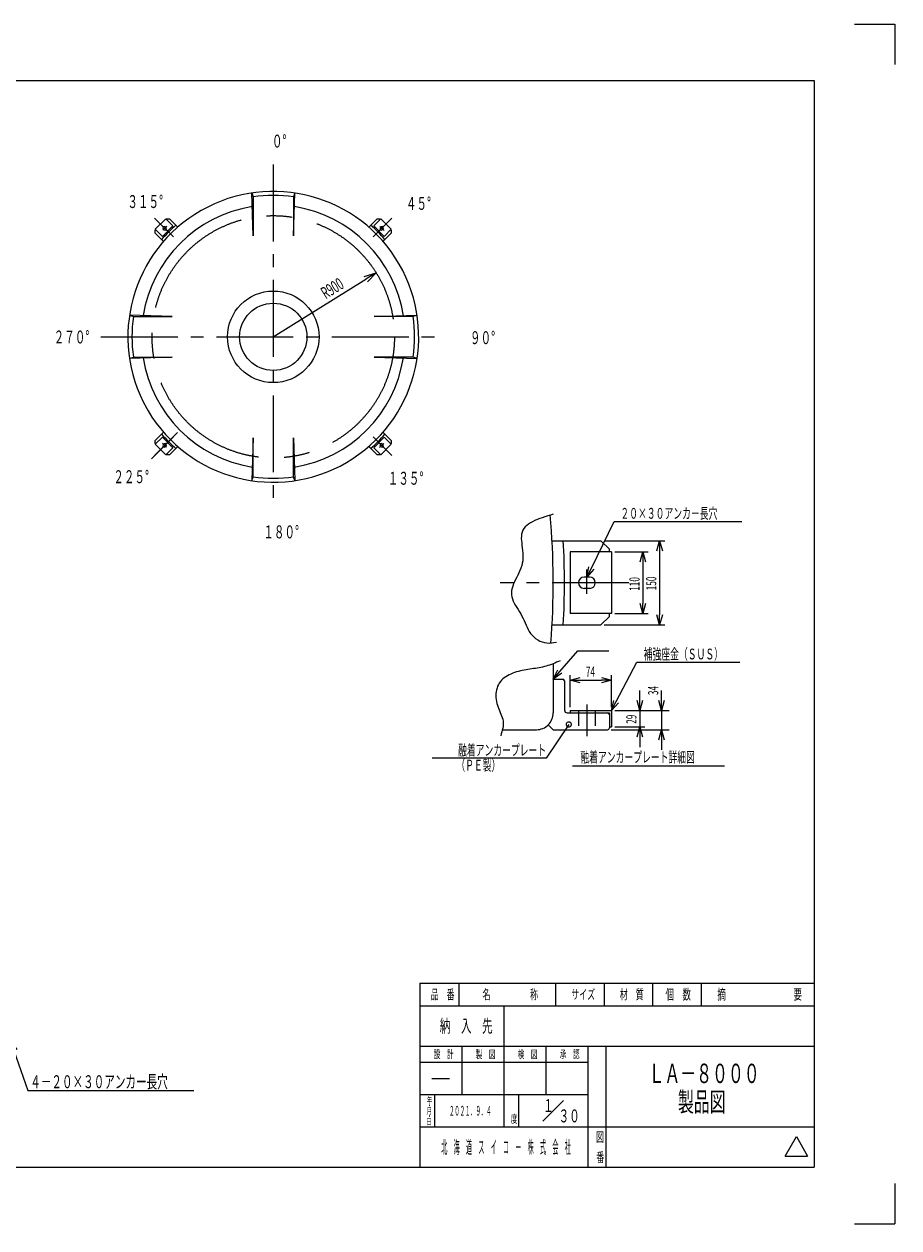
# Model space of a CAD drawing. Extents: x -2816 to 12660, y -4088 to 9511.
# Drawn here: x 6162 to 12660, y 0 to 8940 of the extents above; entities that cross this region are included whole.
import ezdxf

# ---------------------------------------------------------------- set-up
doc = ezdxf.new("R2010")
doc.units = 0
doc.header["$LTSCALE"] = 30
doc.header["$PDMODE"] = 1
for name, pattern in [('CENTER', [50.8, 31.75, -6.35, 6.35, -6.35]), ('CENTER2', [28.575, 19.05, -3.175, 3.175, -3.175]), ('DRAFT', [2e-15, 1e-15, 1e-15]), ('HIDDEN2', [4.7625, 3.175, -1.5875])]:
    doc.linetypes.add(name, pattern=pattern)
doc.layers.get('0').update_dxf_attribs({"linetype": 'CONTINUOUS'})
doc.layers.get('DEFPOINTS').update_dxf_attribs({"linetype": 'CONTINUOUS'})
for name, color, linetype in [('AA0001_6', 7, 'CONTINUOUS'), ('AA1791_10', 7, 'CONTINUOUS'), ('F00001_1', 7, 'CONTINUOUS'), ('PV0001_20', 7, 'CONTINUOUS'), ('PV0001_25', 7, 'CONTINUOUS'), ('PV0001_30', 7, 'CONTINUOUS'), ('RR0001_6', 7, 'CONTINUOUS'), ('TP1791_20', 7, 'CONTINUOUS'), ('TP1791_30', 7, 'CONTINUOUS')]:
    doc.layers.add(name, color=color, linetype=linetype)
doc.styles.add('STD', font='monotxt.shx', dxfattribs={"width": 0.6, "bigfont": 'extfont2.shx'})
doc.dimstyles.get("Standard").update_dxf_attribs({"dimtxt": 2.5, "dimasz": 2.5, "dimexe": 1.25, "dimexo": 0.625, "dimtad": 1, "dimcen": 2.5, "dimazin": 3, "dimtfac": 1, "dimtmove": 0, "dimatfit": 3})

# ---------------------------------------------------------------- blocks, each defined once
blk = doc.blocks.new('_OPEN30')
at = {"color": 0, "linetype": 'BYBLOCK'}
for p, q in [((-1, 0.268), (0, 0)), ((0, 0), (-1, -0.268)), ((0, 0), (-1, 0))]:
    blk.add_line(p, q, dxfattribs=at)
blk = doc.blocks.new('*D85')
at = {"layer": 'AA0001_6', "color": 4, "linetype": 'CONTINUOUS'}
blk.add_line((8012.9, 6617.5), (8700.7, 7045.2), dxfattribs=at)
at = {"layer": 'DEFPOINTS', "color": 0, "linetype": 'CONTINUOUS'}
for p in [(8777.1, 7092.7), (8012.9, 6617.5)]:
    blk.add_point(p, dxfattribs=at)
at = {"layer": 'AA0001_6', "color": 4, "linetype": 'CONTINUOUS', "xscale": 90, "yscale": 90, "zscale": 90, "rotation": 31.87587099982071}
blk.add_blockref('_OPEN30', (8777.1, 7092.7), dxfattribs=at)
at = {"layer": 'AA0001_6', "color": 4, "linetype": 'CONTINUOUS', "style": 'STD', "width": 0.6}
blk.add_text('R900', height=90, rotation=31.87587, dxfattribs=at).set_placement((8402.5, 6895.1))
blk = doc.blocks.new('*X101')
at = {"layer": 'PV0001_20', "color": 4, "linetype": 'CONTINUOUS'}
for p, q in [((6084.9, 1316.6), (6190.9, 1020.8)), ((6190.9, 1020.8), (7422.4, 1020.8))]:
    blk.add_line(p, q, dxfattribs=at)
at = {"layer": 'PV0001_20', "color": 4, "linetype": 'CONTINUOUS', "xscale": 90, "yscale": 90, "zscale": 90, "rotation": 109.7073206220347}
blk.add_blockref('_OPEN30', (6054.6, 1401.4), dxfattribs=at)
blk = doc.blocks.new('*D96')
at = {"layer": 'DEFPOINTS', "color": 0, "linetype": 'CONTINUOUS'}
for p in [(10525.7, 4067.9), (10217.4, 3841.7), (10525.7, 3841.7)]:
    blk.add_point(p, dxfattribs=at)
at = {"layer": 'RR0001_6', "color": 4, "linetype": 'CONTINUOUS'}
for p, q in [((10217.4, 3866.7), (10217.4, 4106)), ((10292.4, 4067.9), (10450.7, 4067.9)), ((10525.7, 3866.7), (10525.7, 4106))]:
    blk.add_line(p, q, dxfattribs=at)
at = {"layer": 'RR0001_6', "color": 4, "linetype": 'CONTINUOUS', "xscale": 75.00000167638068, "yscale": 75.00000167638068, "zscale": 75.00000167638068, "rotation": 180}
blk.add_blockref('_OPEN30', (10217.4, 4067.9), dxfattribs=at)
at = {"layer": 'RR0001_6', "color": 4, "linetype": 'CONTINUOUS', "xscale": 75.00000167638068, "yscale": 75.00000167638068, "zscale": 75.00000167638068}
blk.add_blockref('_OPEN30', (10525.7, 4067.9), dxfattribs=at)
at = {"layer": 'RR0001_6', "color": 4, "linetype": 'CONTINUOUS', "style": 'STD', "width": 0.6}
blk.add_text('74', height=75, dxfattribs=at).set_placement((10334, 4092.9))
blk = doc.blocks.new('*D97')
at = {"layer": 'DEFPOINTS', "color": 0, "linetype": 'CONTINUOUS'}
for p in [(10525.7, 3841.7), (10525.7, 3720.9), (10735.1, 3720.9)]:
    blk.add_point(p, dxfattribs=at)
at = {"layer": 'RR0001_6', "color": 4, "linetype": 'CONTINUOUS'}
for p, q in [((10735.1, 3916.7), (10735.1, 3991.7)), ((10550.7, 3841.7), (10773.2, 3841.7)), ((10735.1, 3841.7), (10735.1, 3720.9)), ((10550.7, 3720.9), (10773.2, 3720.9)), ((10735.1, 3645.9), (10735.1, 3570.9))]:
    blk.add_line(p, q, dxfattribs=at)
at = {"layer": 'RR0001_6', "color": 4, "linetype": 'CONTINUOUS', "xscale": 75.00000167638068, "yscale": 75.00000167638068, "zscale": 75.00000167638068}
for p, rotation in [((10735.1, 3841.7), 270), ((10735.1, 3720.9), 90)]:
    blk.add_blockref('_OPEN30', p, dxfattribs=dict(at, rotation=rotation))
at = {"layer": 'RR0001_6', "color": 4, "linetype": 'CONTINUOUS', "style": 'STD', "width": 0.6}
blk.add_text('29', height=75, rotation=90, dxfattribs=at).set_placement((10710.1, 3743.8))
blk = doc.blocks.new('*D98')
at = {"layer": 'DEFPOINTS', "color": 0, "linetype": 'CONTINUOUS'}
for p in [(10525.7, 3841.7), (10496.5, 3700), (10897.1, 3700)]:
    blk.add_point(p, dxfattribs=at)
at = {"layer": 'RR0001_6', "color": 4, "linetype": 'CONTINUOUS'}
for p, q in [((10897.1, 3916.7), (10897.1, 3991.7)), ((10550.7, 3841.7), (10954.2, 3841.7)), ((10897.1, 3841.7), (10897.1, 3700)), ((10521.5, 3700), (10954.2, 3700)), ((10897.1, 3625), (10897.1, 3550))]:
    blk.add_line(p, q, dxfattribs=at)
at = {"layer": 'RR0001_6', "color": 4, "linetype": 'CONTINUOUS', "xscale": 75.00000167638068, "yscale": 75.00000167638068, "zscale": 75.00000167638068}
for p, rotation in [((10897.1, 3841.7), 270), ((10897.1, 3700), 90)]:
    blk.add_blockref('_OPEN30', p, dxfattribs=dict(at, rotation=rotation))
at = {"layer": 'RR0001_6', "color": 4, "linetype": 'CONTINUOUS', "style": 'STD', "width": 0.6}
blk.add_text('34', height=75, rotation=90, dxfattribs=at).set_placement((10872.1, 3956.7))
blk = doc.blocks.new('_DOTSMALL')
at = {"color": 0, "linetype": 'BYBLOCK', "const_width": 0.5}
blk.add_lwpolyline([(-0.0625, 0, 1), (0.0625, 0, 1)], format="xyb", close=True, dxfattribs=at)
blk = doc.blocks.new('*X102')
at = {"layer": 'RR0001_6', "color": 4, "linetype": 'CONTINUOUS'}
for p, q in [((10207.9, 3739), (10038.6, 3488.1)), ((10038.6, 3488.1), (9192.9, 3488.1))]:
    blk.add_line(p, q, dxfattribs=at)
at = {"layer": 'RR0001_6', "color": 4, "linetype": 'CONTINUOUS', "xscale": 75.00000167638069, "yscale": 75.00000167638069, "zscale": 75.00000167638068, "rotation": 55.98065001017414}
blk.add_blockref('_DOTSMALL', (10207.9, 3739), dxfattribs=at)
blk = doc.blocks.new('*X103')
at = {"layer": 'RR0001_6', "color": 4, "linetype": 'CONTINUOUS'}
for p, q in [((10141.3, 4131.9), (10274, 4285.9)), ((10274, 4285.9), (10505.9, 4285.9))]:
    blk.add_line(p, q, dxfattribs=at)
at = {"layer": 'RR0001_6', "color": 4, "linetype": 'CONTINUOUS', "xscale": 75.00000167638068, "yscale": 75.00000167638068, "zscale": 75.00000167638068, "rotation": 229.2558390306079}
blk.add_blockref('_OPEN30', (10092.4, 4075), dxfattribs=at)
blk = doc.blocks.new('*X104')
at = {"layer": 'RR0001_6', "color": 4, "linetype": 'CONTINUOUS'}
for p, q in [((10560.4, 3908.2), (10713.3, 4201.9)), ((10713.3, 4201.9), (11479, 4201.9))]:
    blk.add_line(p, q, dxfattribs=at)
at = {"layer": 'RR0001_6', "color": 4, "linetype": 'CONTINUOUS', "xscale": 75.00000167638066, "yscale": 75.00000167638066, "zscale": 75.00000167638068, "rotation": 242.486701288785}
blk.add_blockref('_OPEN30', (10525.7, 3841.7), dxfattribs=at)
blk = doc.blocks.new('*D99')
at = {"layer": 'DEFPOINTS', "color": 0, "linetype": 'CONTINUOUS'}
for p in [(10446.5, 5103.6), (10446.5, 4478.6), (10882.7, 4478.6)]:
    blk.add_point(p, dxfattribs=at)
at = {"layer": 'RR0001_6', "color": 4, "linetype": 'CONTINUOUS'}
for p, q in [((10471.5, 5103.6), (10920.8, 5103.6)), ((10882.7, 5028.6), (10882.7, 4553.6)), ((10471.5, 4478.6), (10920.8, 4478.6))]:
    blk.add_line(p, q, dxfattribs=at)
at = {"layer": 'RR0001_6', "color": 4, "linetype": 'CONTINUOUS', "xscale": 75.00000167638068, "yscale": 75.00000167638068, "zscale": 75.00000167638068}
for p, rotation in [((10882.7, 5103.6), 90), ((10882.7, 4478.6), 270)]:
    blk.add_blockref('_OPEN30', p, dxfattribs=dict(at, rotation=rotation))
at = {"layer": 'RR0001_6', "color": 4, "linetype": 'CONTINUOUS', "style": 'STD', "width": 0.6}
blk.add_text('150', height=75, rotation=90, dxfattribs=at).set_placement((10857.7, 4735))
blk = doc.blocks.new('*D100')
at = {"layer": 'DEFPOINTS', "color": 0, "linetype": 'CONTINUOUS'}
for p in [(10525.7, 5020.3), (10525.7, 4561.9), (10758.3, 4561.9)]:
    blk.add_point(p, dxfattribs=at)
at = {"layer": 'RR0001_6', "color": 4, "linetype": 'CONTINUOUS'}
for p, q in [((10550.7, 5020.3), (10796.4, 5020.3)), ((10758.3, 4945.3), (10758.3, 4636.9)), ((10550.7, 4561.9), (10796.4, 4561.9))]:
    blk.add_line(p, q, dxfattribs=at)
at = {"layer": 'RR0001_6', "color": 4, "linetype": 'CONTINUOUS', "xscale": 75.00000167638068, "yscale": 75.00000167638068, "zscale": 75.00000167638068}
for p, rotation in [((10758.3, 5020.3), 90), ((10758.3, 4561.9), 270)]:
    blk.add_blockref('_OPEN30', p, dxfattribs=dict(at, rotation=rotation))
at = {"layer": 'RR0001_6', "color": 4, "linetype": 'CONTINUOUS', "style": 'STD', "width": 0.6}
blk.add_text('110', height=75, rotation=90, dxfattribs=at).set_placement((10733.3, 4731.1))
blk = doc.blocks.new('*X105')
at = {"layer": 'RR0001_6', "color": 4, "linetype": 'CONTINUOUS'}
for p, q in [((10375.5, 4900.1), (10545.9, 5246.6)), ((10545.9, 5246.6), (11493.3, 5246.6))]:
    blk.add_line(p, q, dxfattribs=at)
at = {"layer": 'RR0001_6', "color": 4, "linetype": 'CONTINUOUS', "xscale": 75.00000167638068, "yscale": 75.00000167638068, "zscale": 75.00000167638068, "rotation": 243.8141394517614}
blk.add_blockref('_OPEN30', (10342.4, 4832.8), dxfattribs=at)

msp = doc.modelspace()

# ---------------------------------------------------------------- linework, layer by layer
at = {"color": 7, "linetype": 'CONTINUOUS'}
for p in [(6466.083, 8297.138), (6393.083, 8137.138), (6429.583, 7950.138), (6429.583, 7850.137)]:
    msp.add_point(p, dxfattribs=at)
at = {"color": 1, "linetype": 'CONTINUOUS'}
msp.add_point((6429.583, 7705.137), dxfattribs=at)
msp.add_point((6429.583, 7705.137), dxfattribs=at)
at = {"color": 6, "linetype": 'DRAFT'}
for p in [(6285.152, 4058.645), (6285.152, 4058.645), (7335.303, 3695.768), (7335.303, 3695.768)]:
    msp.add_point(p, dxfattribs=at)
at = {"layer": 'AA0001_6', "color": 1, "linetype": 'CENTER2'}
for p, q in [((8012.854, 7897.466), (8012.854, 5337.466)), ((6732.854, 6617.466), (9292.854, 6617.466))]:
    msp.add_line(p, q, dxfattribs=at)
at = {"layer": 'AA0001_6', "color": 7, "linetype": 'CONTINUOUS'}
for p, q in [((7852.854, 7685.548), (7862.854, 7656.696)), ((7862.854, 7367.466), (7852.854, 7685.548)), ((7862.854, 7656.696), (7862.854, 7367.466)), ((8172.854, 7685.548), (8162.854, 7656.696)), ((8162.854, 7367.466), (8172.854, 7685.548)), ((8162.854, 7656.696), (8162.854, 7367.466)), ((6944.771, 6777.466), (6973.623, 6767.466)), ((7262.854, 6767.466), (6944.771, 6777.466)), ((6973.623, 6767.466), (7262.854, 6767.466)), ((8762.854, 6767.466), (9080.936, 6777.466)), ((9052.084, 6767.466), (8762.854, 6767.466)), ((9080.936, 6777.466), (9052.084, 6767.466)), ((6944.771, 6457.466), (6973.623, 6467.466)), ((7262.854, 6467.466), (6944.771, 6457.466)), ((6973.623, 6467.466), (7262.854, 6467.466)), ((9052.084, 6467.466), (8762.854, 6467.466)), ((8762.854, 6467.466), (9080.936, 6457.466)), ((9080.936, 6457.466), (9052.084, 6467.466)), ((7072.586, 6086.15), (7082.586, 6068.83)), ((7862.854, 5867.466), (7852.854, 5549.383)), ((7862.854, 5578.235), (7862.854, 5867.466)), ((8162.854, 5578.235), (8162.854, 5867.466)), ((8162.854, 5867.466), (8172.854, 5549.383)), ((7852.854, 5549.383), (7862.854, 5578.235)), ((8172.854, 5549.383), (8162.854, 5578.235))]:
    msp.add_line(p, q, dxfattribs=at)
at = {"layer": 'AA0001_6', "color": 1, "linetype": 'CONTINUOUS'}
msp.add_line((7107.757, 5712.369), (7302.211, 5906.823), dxfattribs=at)
at = {"layer": 'AA0001_6', "color": 1, "linetype": 'CENTER'}
msp.add_circle((8012.854, 6617.466), 900, dxfattribs=at)
at = {"layer": 'AA0001_6', "color": 7, "linetype": 'CONTINUOUS'}
for radius in [340, 250]:
    msp.add_circle((8012.854, 6617.466), radius, dxfattribs=at)
for centre, radius, start, end in [((8012.854, 6617.466), 1080, 210.5304506, 209.4694024), ((8012.854, 6617.466), 1050, 81.7867893, 98.2132107), ((8012.854, 6617.466), 980, 99.2088945, 170.762256), ((8012.854, 6617.466), 980, 9.2088945, 80.7844958), ((8012.854, 6617.466), 1050, 171.7867893, 188.2132107), ((8012.854, 6617.466), 1050, 351.7867893, 8.2132107), ((8012.854, 6617.466), 980, 189.2088945, 260.7780614), ((8014.06, 6615.069), 977.447, 279.1615431, 350.9110071), ((8012.854, 6617.466), 1050, 261.7867893, 278.2132107)]:
    msp.add_arc(centre, radius, start, end, dxfattribs=at)
at = {"layer": 'AA1791_10', "color": 4, "linetype": 'CONTINUOUS'}
for p in [(6658.168, 5403.054), (6976.827, 4941.054), (6976.827, 4941.054)]:
    msp.add_point(p, dxfattribs=at)
at = {"layer": 'F00001_1', "color": 4, "linetype": 'CONTINUOUS'}
for p, q in [((12330, 8940), (12630, 8940)), ((12630, 8940), (12630, 8640)), ((9102, 1818), (9102, 1650)), ((9102, 1818), (12030, 1818)), ((9390, 1818), (9390, 1650)), ((10110, 1818), (10110, 1650)), ((10470, 1818), (10470, 1650)), ((10830.001, 1818), (10830.001, 1650)), ((11190.001, 1818), (11190.001, 1650)), ((9726, 1650), (9726, 750)), ((9102, 1350), (12030, 1350)), ((9414, 1350), (9414, 990)), ((10038, 1350), (10038, 990)), ((10350, 1350), (10350, 450)), ((10482, 1350), (10482, 450)), ((9102, 1230), (10350, 1230)), ((9191.161, 1110), (9321.383, 1110)), ((9102, 990), (10350, 990)), ((9210, 990), (9210, 750)), ((9834, 990), (9834, 750)), ((10015.632, 793.633), (10168.368, 946.368)), ((9102, 750), (12030, 750)), ((12630, 330), (12630, 30)), ((12330, 30), (12630, 30))]:
    msp.add_line(p, q, dxfattribs=at)
at = {"layer": 'F00001_1', "color": 2, "linetype": 'CONTINUOUS'}
for p, q in [((630, 8520), (12030, 8520)), ((12030, 8520), (12030, 450)), ((9102, 1650), (9102, 450)), ((9102, 1650), (12030, 1650)), ((630, 450), (12030, 450))]:
    msp.add_line(p, q, dxfattribs=at)
at = {"layer": 'F00001_1', "color": 7, "linetype": 'CONTINUOUS'}
for p, q in [((11814.001, 532.507), (11898.001, 677.999)), ((11898, 678.001), (11982, 532.508)), ((11814, 532.508), (11982, 532.508))]:
    msp.add_line(p, q, dxfattribs=at)
at = {"layer": 'F00001_1', "color": 4, "linetype": 'CONTINUOUS'}
for p in [(8430, 8250), (8430, 8250), (8331.195, 5942.897), (6318.635, 4446.417), (11457.574, 3340.413), (6779.998, 630), (12030, 450), (12660, 0), (12660, 0), (12660, 0)]:
    msp.add_point(p, dxfattribs=at)
at = {"layer": 'PV0001_25', "color": 7, "linetype": 'CONTINUOUS'}
for centre, start, end in [((10321.545, 4791.093), 90, 270), ((10363.212, 4791.093), 270, 90)]:
    msp.add_arc(centre, 41.667, start, end, dxfattribs=at)
at = {"layer": 'RR0001_6', "color": 7, "linetype": 'CONTINUOUS'}
for p, q in [((10083.724, 5103.593), (10446.545, 5103.593)), ((10509.045, 5041.093), (10446.545, 5103.593)), ((10525.712, 5020.26), (10217.379, 5020.26)), ((10217.379, 5020.26), (10217.379, 4561.926)), ((10509.045, 5020.26), (10509.045, 5041.093)), ((10525.712, 5020.26), (10525.712, 4561.926)), ((10363.212, 4832.759), (10321.545, 4832.759)), ((10363.212, 4749.426), (10321.545, 4749.426)), ((10525.712, 4561.926), (10217.379, 4561.926)), ((10509.045, 4541.093), (10509.045, 4561.926)), ((10083.724, 4478.593), (10446.545, 4478.593)), ((10446.545, 4478.593), (10509.045, 4541.093)), ((10092.379, 4189.423), (10092.379, 3825.042)), ((10092.379, 4075.042), (10163.212, 4075.042)), ((10175.712, 4062.542), (10175.712, 3845.875)), ((10196.545, 3825.042), (10509.045, 3825.042)), ((10217.379, 3841.708), (10217.379, 3825.042)), ((10217.379, 3841.708), (10525.712, 3841.708)), ((10509.045, 3825.042), (10509.045, 3712.542)), ((10525.712, 3841.708), (10525.712, 3720.875)), ((9716.077, 3700.042), (9967.379, 3700.042)), ((10055.767, 3736.653), (10092.379, 3700.042)), ((10092.379, 3700.042), (10496.545, 3700.042)), ((10509.045, 3720.875), (10525.712, 3720.875))]:
    msp.add_line(p, q, dxfattribs=at)
at = {"layer": 'RR0001_6', "color": 1, "linetype": 'CENTER2'}
for p, q in [((10342.379, 4708.501), (10342.379, 4889.157)), ((10654.877, 4791.093), (9698.995, 4791.093)), ((10342.379, 3886.956), (10342.379, 3651.771))]:
    msp.add_line(p, q, dxfattribs=at)
at = {"layer": 'RR0001_6', "color": 4, "linetype": 'HIDDEN2'}
for p, q in [((10279.879, 3841.708), (10279.879, 3825.042)), ((10279.879, 3825.042), (10279.879, 3700.042)), ((10404.879, 3841.708), (10404.879, 3825.042)), ((10404.879, 3825.042), (10404.879, 3700.042))]:
    msp.add_line(p, q, dxfattribs=at)
at = {"layer": 'RR0001_6', "color": 4, "linetype": 'CONTINUOUS'}
msp.add_line((10234.626, 3430.598), (11364.443, 3430.598), dxfattribs=at)
for points in [[(10092.807, 5299.862), (10072.035, 5293.668), (10051.405, 5287.403), (10031.062, 5280.998), (10011.146, 5274.381), (9991.802, 5267.483), (9973.172, 5260.233), (9955.399, 5252.561), (9938.625, 5244.396), (9922.994, 5235.668), (9908.649, 5226.307), (9895.731, 5216.241), (9884.384, 5205.402), (9874.751, 5193.718), (9866.974, 5181.119), (9861.197, 5167.535), (9857.497, 5152.92), (9855.639, 5137.354), (9855.294, 5120.951), (9856.132, 5103.828), (9857.824, 5086.099), (9860.04, 5067.882), (9862.45, 5049.29), (9864.724, 5030.441), (9866.533, 5011.449), (9867.548, 4992.431), (9867.439, 4973.501), (9865.875, 4954.776), (9862.624, 4936.35), (9857.852, 4918.228), (9851.835, 4900.393), (9844.845, 4882.826), (9837.156, 4865.509), (9829.041, 4848.424), (9820.775, 4831.554), (9812.63, 4814.879), (9804.882, 4798.383), (9797.802, 4782.047), (9791.665, 4765.853), (9786.744, 4749.783), (9783.314, 4733.819), (9781.647, 4717.944), (9782.017, 4702.138), (9784.589, 4686.383), (9789.14, 4670.657), (9795.366, 4654.938), (9802.961, 4639.204), (9811.619, 4623.431), (9821.036, 4607.597), (9830.904, 4591.679), (9840.92, 4575.656), (9850.776, 4559.504), (9860.169, 4543.201), (9868.796, 4526.726), (9876.601, 4510.118), (9883.883, 4493.508), (9890.97, 4477.032), (9898.189, 4460.826), (9905.868, 4445.028), (9914.335, 4429.774), (9923.917, 4415.201), (9934.94, 4401.446), (9947.567, 4388.667), (9961.608, 4377.068), (9976.824, 4366.861), (9992.98, 4358.254), (10009.839, 4351.458), (10027.163, 4346.684), (10044.722, 4344.127), (10062.382, 4343.637), (10080.115, 4344.708), (10097.897, 4346.821), (10115.703, 4349.454)], [(10143.199, 4211.098), (10130.307, 4205.622), (10117.408, 4200.198), (10104.495, 4194.878), (10091.562, 4189.715), (10078.602, 4184.76), (10065.607, 4180.066), (10052.571, 4175.685), (10039.488, 4171.669), (10026.35, 4168.07), (10013.151, 4164.901), (9999.886, 4162.101), (9986.55, 4159.603), (9973.139, 4157.338), (9959.647, 4155.237), (9946.071, 4153.233), (9932.403, 4151.255), (9918.641, 4149.237), (9904.779, 4147.109), (9890.812, 4144.803), (9876.736, 4142.25), (9862.545, 4139.383), (9848.256, 4136.141), (9833.945, 4132.492), (9819.698, 4128.407), (9805.601, 4123.856), (9791.74, 4118.81), (9778.199, 4113.24), (9765.066, 4107.117), (9752.425, 4100.412), (9740.363, 4093.095), (9728.965, 4085.138), (9718.317, 4076.512), (9708.505, 4067.187), (9699.614, 4057.134), (9691.731, 4046.325), (9684.936, 4034.735), (9679.245, 4022.419), (9674.634, 4009.475), (9671.076, 3996.007), (9668.547, 3982.115), (9667.021, 3967.902), (9666.472, 3953.469), (9666.875, 3938.917), (9668.205, 3924.349), (9670.435, 3909.866), (9673.54, 3895.569), (9677.495, 3881.561), (9682.204, 3867.889), (9687.448, 3854.506), (9692.993, 3841.354), (9698.606, 3828.375), (9704.053, 3815.511), (9709.1, 3802.703), (9713.514, 3789.894), (9717.061, 3777.025), (9719.507, 3764.038), (9720.635, 3750.878), (9720.454, 3737.536), (9719.146, 3724.036), (9716.901, 3710.406), (9713.905, 3696.671), (9710.346, 3682.857), (9706.412, 3668.991), (9702.29, 3655.099)]]:
    msp.add_lwpolyline(points, dxfattribs=at)
at = {"layer": 'RR0001_6', "color": 7, "linetype": 'CONTINUOUS'}
for centre, radius, start, end in [((4404.879, 4791.093), 5687.5, 355.4804636, 5.0895816), ((4446.545, 4791.093), 5729.167, 356.8732239, 3.1267761), ((10163.212, 4062.542), 12.5, 0, 90), ((10196.545, 3845.875), 20.833, 180, 270), ((9967.379, 3825.042), 125, 269.9999962, 0), ((10496.545, 3812.542), 12.5, 0, 90), ((10496.545, 3712.542), 12.5, 270, 0)]:
    msp.add_arc(centre, radius, start, end, dxfattribs=at)
at = {"layer": 'TP1791_20', "color": 1, "linetype": 'CENTER2'}
for p, q in [((7131.387, 7498.932), (7270.479, 7359.84)), ((7192.736, 7409.551), (7223.394, 7440.209)), ((8894.321, 7498.932), (8755.229, 7359.84)), ((8804.939, 7437.584), (8835.597, 7406.925)), ((7131.387, 5735.999), (7270.479, 5875.091)), ((7220.768, 5797.347), (7190.11, 5828.006)), ((8894.321, 5735.999), (8755.229, 5875.091)), ((8832.972, 5825.38), (8802.313, 5794.722))]:
    msp.add_line(p, q, dxfattribs=at)
at = {"layer": 'TP1791_20', "color": 7, "linetype": 'CONTINUOUS'}
for p, q in [((7214.53, 7493.571), (7136.748, 7415.789)), ((7266.856, 7441.245), (7189.074, 7363.463)), ((7210.288, 7434.174), (7217.359, 7427.103)), ((7214.53, 7493.571), (7266.856, 7441.245)), ((7217.359, 7490.742), (7220.894, 7494.278)), ((7220.894, 7494.278), (7242.107, 7494.278)), ((7304.055, 7432.33), (7242.107, 7494.278)), ((8721.652, 7432.33), (8783.6, 7494.278)), ((8811.177, 7493.571), (8758.851, 7441.245)), ((8836.633, 7363.463), (8758.851, 7441.245)), ((8783.6, 7494.278), (8804.813, 7494.278)), ((8804.813, 7494.278), (8808.349, 7490.742)), ((8815.42, 7434.174), (8808.349, 7427.103)), ((8888.959, 7415.789), (8811.177, 7493.571)), ((7136.041, 7409.425), (7139.577, 7412.961)), ((7136.041, 7388.212), (7136.041, 7409.425)), ((7197.989, 7326.264), (7136.041, 7388.212)), ((7136.748, 7415.789), (7189.074, 7363.463)), ((7196.145, 7420.032), (7203.216, 7412.961)), ((8829.562, 7420.032), (8822.491, 7412.961)), ((8827.718, 7326.264), (8889.666, 7388.212)), ((8888.959, 7415.789), (8836.633, 7363.463)), ((8886.131, 7412.961), (8889.666, 7409.425)), ((8889.666, 7409.425), (8889.666, 7388.212)), ((7197.989, 5908.667), (7136.041, 5846.719)), ((8827.718, 5908.667), (8889.666, 5846.719)), ((7136.041, 5825.506), (7136.041, 5846.719)), ((7139.577, 5821.97), (7136.041, 5825.506)), ((7136.748, 5819.142), (7189.074, 5871.468)), ((7136.748, 5819.142), (7214.53, 5741.36)), ((7189.074, 5871.468), (7266.856, 5793.686)), ((7196.145, 5814.899), (7203.216, 5821.97)), ((8758.851, 5793.686), (8836.633, 5871.468)), ((8811.177, 5741.36), (8888.959, 5819.142)), ((8829.562, 5814.899), (8822.491, 5821.97)), ((8888.959, 5819.142), (8836.633, 5871.468)), ((8889.666, 5825.506), (8886.131, 5821.97)), ((8889.666, 5846.719), (8889.666, 5825.506)), ((7210.288, 5800.757), (7217.359, 5807.828)), ((7214.53, 5741.36), (7266.856, 5793.686)), ((7220.894, 5740.653), (7217.359, 5744.189)), ((7242.107, 5740.653), (7220.894, 5740.653)), ((7304.055, 5802.601), (7242.107, 5740.653)), ((8721.652, 5802.601), (8783.6, 5740.653)), ((8811.177, 5741.36), (8758.851, 5793.686)), ((8804.813, 5740.653), (8783.6, 5740.653)), ((8808.349, 5744.189), (8804.813, 5740.653)), ((8815.42, 5800.757), (8808.349, 5807.828))]:
    msp.add_line(p, q, dxfattribs=at)
for centre, radius, start, end in [((8207.308, 6423.011), 1375, 131.8732239, 138.1267761), ((7203.216, 7427.103), 10, 45, 225), ((7210.288, 7420.032), 10, 225, 45), ((7818.399, 6423.011), 1375, 41.8732239, 48.1267761), ((8815.42, 7420.032), 10, 135, 315), ((8822.491, 7427.103), 10, 315, 135), ((8207.308, 6811.92), 1375, 221.8732239, 228.1267761), ((7203.216, 5807.828), 10, 135, 315), ((7210.288, 5814.899), 10, 315, 135), ((7818.399, 6811.92), 1375, 311.8732239, 318.1267761), ((8815.42, 5814.899), 10, 45, 225), ((8822.491, 5807.828), 10, 225, 45)]:
    msp.add_arc(centre, radius, start, end, dxfattribs=at)

# ---------------------------------------------------------------- block references
at = {"layer": 'PV0001_20', "color": 4, "linetype": 'CONTINUOUS'}
msp.add_blockref('*X101', (0, 0), dxfattribs=at)
at = {"layer": 'RR0001_6', "color": 4, "linetype": 'CONTINUOUS'}
for name in ['*X105', '*X103', '*X104', '*X102']:
    msp.add_blockref(name, (0, 0), dxfattribs=at)

# ---------------------------------------------------------------- texts
at = {"layer": 'F00001_1', "color": 4, "linetype": 'CONTINUOUS', "style": 'STD'}
for s, height, width, p in [('品\u3000番', 72, 0.6, (9182.598, 1698)), ('名\u3000\u3000\u3000\u3000\u3000称', 72, 0.6, (9566.79, 1698)), ('サイズ', 72, 0.6, (10226.598, 1698)), ('材\u3000質', 72, 0.6, (10586.598, 1698)), ('個\u3000数', 76.8, 0.6, (10926.398, 1695.6)), ('\u3000摘\u3000\u3000\u3000\u3000\u3000\u3000\u3000\u3000要', 76.8, 0.6, (11248.284, 1695.6)), ('納\u3000入\u3000先', 96, 0.6, (9249.592, 1452)), ('設\u3000計', 60, 0.6, (9205.165, 1260)), ('製\u3000図', 60, 0.6, (9515.965, 1260)), ('検\u3000図', 60, 0.6, (9827.965, 1260)), ('承\u3000認', 60, 0.6, (10141.165, 1260)), ('ＬＡ－８０００', 144, 0.6, (10800.47, 1075.618)), ('製品図', 144, 0.6, (11018.43, 864.133)), ('月', 48, 0.6, (9151.748, 846)), ('年', 48, 0.6, (9153.668, 925.2)), ('・', 48, 0.6, (9153.668, 885.6)), ('２０２１．９．４', 72, 0.4, (9319.137, 834)), ('１', 96, 0.6, (10017.582, 860.184)), ('日', 48, 0.6, (9149.828, 766.8)), ('・', 48, 0.6, (9153.668, 806.4)), ('度', 60, 0.6, (9777.085, 780)), ('３０', 96, 0.6, (10132.134, 783.816)), ('図', 72, 0.6, (10409.622, 639)), ('北\u3000海\u3000道\u3000ス\u3000イ\u3000コ\u3000－\u3000株\u3000式\u3000会\u3000社', 96, 0.35, (9260.237, 552)), ('番', 72, 0.6, (10412.502, 489))]:
    msp.add_text(s, height=height, dxfattribs=dict(at, width=width)).set_placement(p)
at = {"layer": 'PV0001_20', "color": 4, "linetype": 'CONTINUOUS', "style": 'STD', "width": 0.6}
msp.add_text('４－２０×３０アンカー長穴', height=96, dxfattribs=at).set_placement((6207.494, 1037.77))
at = {"layer": 'PV0001_30', "color": 4, "linetype": 'CONTINUOUS', "style": 'STD', "width": 0.6}
for s, p in [('３１５°', (6928.831, 7573.971)), ('４５°', (8997.619, 7560.445)), ('２７０°', (6381.56, 6567.931)), ('９０°', (9473.922, 6563.03))]:
    msp.add_text(s, height=96, dxfattribs=at).set_placement(p)
at = {"layer": 'RR0001_6', "color": 4, "linetype": 'CONTINUOUS', "style": 'STD', "width": 0.6}
for s, p in [('２０×３０アンカ－長穴', (10591.02, 5266.556)), ('補強座金（ＳＵＳ）', (10763.86, 4221.899)), ('融着アンカープレート', (9385.224, 3508.117)), ('（ＰＥ製）', (9372.495, 3396.9)), ('融着アンカープレート詳細図', (10293.318, 3455.995))]:
    msp.add_text(s, height=80, dxfattribs=at).set_placement(p)
at = {"layer": 'TP1791_30', "color": 4, "linetype": 'CONTINUOUS', "style": 'STD', "width": 0.6}
for s, p in [('０°', (8002.522, 8022.751)), ('２２５°', (6824.627, 5530.669)), ('１３５°', (8863.106, 5519.043)), ('１８０°', (7938.642, 5120.792))]:
    msp.add_text(s, height=96, rotation=360, dxfattribs=at).set_placement(p)

# ---------------------------------------------------------------- dimensions: what is measured, and where the dimension line sits
at = {"layer": 'AA0001_6', "color": 7, "linetype": 'CONTINUOUS'}
dim = msp.add_radius_dim(center=(8012.854, 6617.466), mpoint=(8777.128, 7092.738), dimstyle='Standard', dxfattribs=at)
dim.commit()
dim.dimension.update_dxf_attribs({"geometry": '*D85', "text_midpoint": (8502.383, 6921.885), "dimtype": 164})
at = {"layer": 'RR0001_6', "color": 7, "linetype": 'CONTINUOUS'}
for base, p1, p2, picture, middle in [((10882.724, 4478.593), (10446.545, 5103.593), (10446.545, 4478.593), '*D99', (10882.724, 4795.02)), ((10758.316, 4561.926), (10525.712, 5020.26), (10525.712, 4561.926), '*D100', (10758.316, 4791.093)), ((10897.055, 3700.042), (10525.712, 3841.708), (10496.545, 3700.042), '*D98', (10897.055, 3994.195)), ((10735.083, 3720.875), (10525.712, 3841.708), (10525.712, 3720.875), '*D97', (10735.083, 3781.292))]:
    dim = msp.add_linear_dim(base=base, p1=p1, p2=p2, angle=90, dimstyle='Standard', dxfattribs=at)
    dim.commit()
    dim.dimension.update_dxf_attribs({"geometry": picture, "text_midpoint": middle, "dimtype": 160})
dim = msp.add_linear_dim(base=(10525.712, 4067.91), p1=(10217.379, 3841.708), p2=(10525.712, 3841.708), dimstyle='Standard', dxfattribs=at)
dim.commit()
dim.dimension.update_dxf_attribs({"geometry": '*D96', "text_midpoint": (10371.545, 4067.91), "dimtype": 160})

doc.saveas('drawing.dxf')
